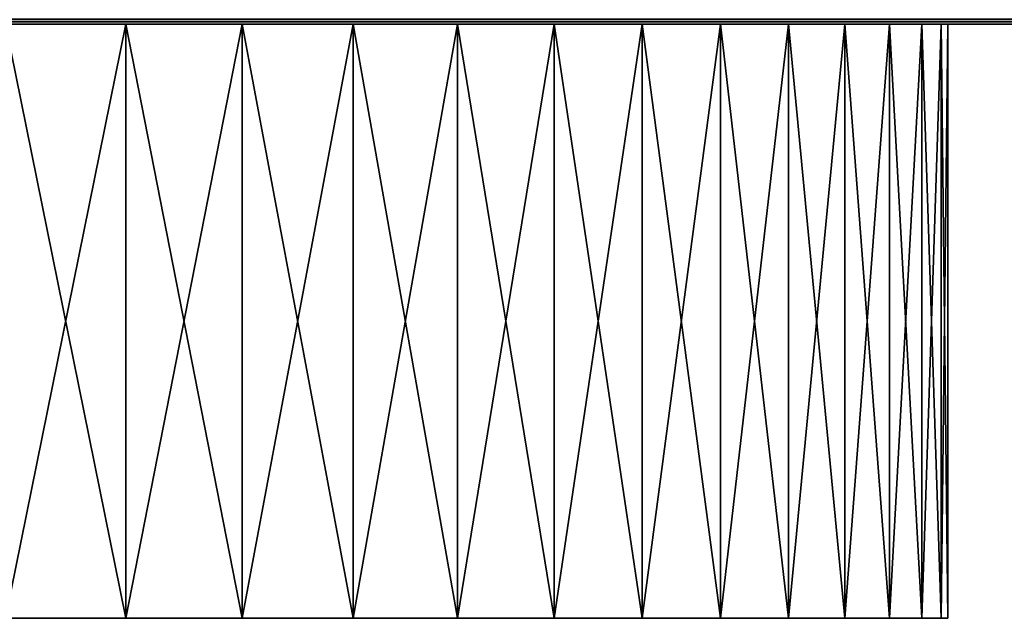
# Model space of a CAD drawing. Extents: x -60 to 60, y -11 to 0.
# Drawn here: x 1 to 3, y -11 to -9 of the extents above; entities that cross this region are included whole.
import ezdxf

# ---------------------------------------------------------------- set-up
doc = ezdxf.new("R2010")
doc.units = 0
doc.header["$MEASUREMENT"] = 0
doc.layers.add('L1', color=7, linetype='Continuous')
doc.layers.add('L2', color=7, linetype='Continuous')

msp = doc.modelspace()

# ---------------------------------------------------------------- linework, layer by layer
at = {"layer": 'L1', "color": 254}
for points in [[(59.2, -9.490151, -59.32515), (-59.2, -9.5, -59.2), (59.2, -9.486899, -59.33869)], [(59.2, -9.486899, -59.33869), (-59.2, -9.5, -59.2), (-59.2, -9.487846, -59.33892)], [(-59.2, -9.5, 59.2), (59.2, -9.5, 59.2), (59.2, -9.487846, 59.33892)], [(-59.2, -9.5, 59.2), (59.2, -9.487846, 59.33892), (-59.2, -9.487846, 59.33892)], [(59.2, -9.490151, -59.32515), (59.2, -9.5, -59.2), (-59.2, -9.5, -59.2)], [(-59.2, -9.5, 59.2), (-59.2, -9.5, -59.2), (59.2, -9.5, 59.2)], [(59.2, -9.5, 59.2), (-59.2, -9.5, -59.2), (59.2, -9.5, -59.2)]]:
    msp.add_3dface(points, dxfattribs=at)
at = {"layer": 'L2', "color": 250}
for points in [[(1.22021, -9.5, -2.740636), (-2.983566, -9.5, 0.313585), (1.5, -9.5, -2.598076)], [(1.5, -9.5, -2.598076), (-2.983566, -9.5, 0.313585), (2.007392, -9.5, -2.229434)], [(2.427051, -9.5, -1.763356), (2.007392, -9.5, -2.229434), (-2.983566, -9.5, 0.313585)], [(2.427051, -9.5, -1.763356), (-2.983566, -9.5, 0.313585), (2.598076, -9.5, -1.5)], [(2.598076, -9.5, -1.5), (-2.983566, -9.5, 0.313585), (2.740636, -9.5, -1.22021)], [(1.22021, -9.5, -2.740636), (0.927051, -9.5, -2.85317), (-2.983566, -9.5, 0.313585)], [(-2.983566, -9.5, 0.313585), (0.927051, -9.5, -2.85317), (0.623735, -9.5, -2.934443)], [(-2.85317, -9.5, 0.927051), (2.740636, -9.5, -1.22021), (-2.983566, -9.5, 0.313585)], [(-2.740636, -9.5, 1.22021), (2.740636, -9.5, -1.22021), (-2.85317, -9.5, 0.927051)], [(1.763356, -9.5, 2.427051), (-2.740636, -9.5, 1.22021), (1.5, -9.5, 2.598076)], [(1.5, -9.5, 2.598076), (-2.740636, -9.5, 1.22021), (-2.598076, -9.5, 1.5)], [(2.427051, -9.5, 1.763356), (-2.740636, -9.5, 1.22021), (2.229434, -9.5, 2.007392)], [(2.229434, -9.5, 2.007392), (-2.740636, -9.5, 1.22021), (1.763356, -9.5, 2.427051)], [(2.85317, -9.5, 0.927051), (-2.740636, -9.5, 1.22021), (2.740636, -9.5, 1.22021)], [(2.740636, -9.5, 1.22021), (-2.740636, -9.5, 1.22021), (2.427051, -9.5, 1.763356)], [(2.85317, -9.5, 0.927051), (2.983566, -9.5, 0.313585), (-2.740636, -9.5, 1.22021)], [(-2.740636, -9.5, 1.22021), (2.983566, -9.5, 0.313585), (3, -9.5)], [(-2.740636, -9.5, 1.22021), (3, -9.5), (2.983566, -9.5, -0.313585)], [(2.983566, -9.5, -0.313585), (2.934443, -9.5, -0.623735), (-2.740636, -9.5, 1.22021)], [(-2.740636, -9.5, 1.22021), (2.934443, -9.5, -0.623735), (2.740636, -9.5, -1.22021)], [(1.5, -9.5, 2.598076), (-2.598076, -9.5, 1.5), (-2.427051, -9.5, 1.763356)], [(0.927051, -9.5, 2.85317), (1.5, -9.5, 2.598076), (-2.427051, -9.5, 1.763356)], [(0.927051, -9.5, 2.85317), (-2.427051, -9.5, 1.763356), (0.623735, -9.5, 2.934443)], [(-2.007392, -9.5, 11.17057), (0.623735, -9.5, 16.33444), (0.927051, -9.5, 16.25317)], [(-1.5, -9.5, 10.80192), (-2.007392, -9.5, 11.17057), (2.007392, -9.5, 15.62943)], [(1.5, -9.5, 15.99808), (2.007392, -9.5, 15.62943), (-2.007392, -9.5, 11.17057)], [(1.5, -9.5, 15.99808), (-2.007392, -9.5, 11.17057), (1.22021, -9.5, 16.14064)], [(1.22021, -9.5, 16.14064), (-2.007392, -9.5, 11.17057), (0.927051, -9.5, 16.25317)], [(-1.763356, -9.5, -10.97295), (-1.5, -9.5, -10.80192), (1.763356, -9.5, -15.82705)], [(1.22021, -9.5, -16.14064), (0.623735, -9.5, -16.33444), (-1.763356, -9.5, -10.97295)], [(1.22021, -9.5, -16.14064), (-1.763356, -9.5, -10.97295), (1.5, -9.5, -15.99808)], [(1.5, -9.5, -15.99808), (-1.763356, -9.5, -10.97295), (1.763356, -9.5, -15.82705)], [(1.763356, -9.5, -15.82705), (-1.5, -9.5, -10.80192), (-1.22021, -9.5, -10.65936)], [(-1.5, -9.5, 10.80192), (2.007392, -9.5, 15.62943), (-1.22021, -9.5, 10.65936)], [(-1.22021, -9.5, -10.65936), (-0.623735, -9.5, -10.46556), (1.763356, -9.5, -15.82705)], [(-1.22021, -9.5, 10.65936), (2.007392, -9.5, 15.62943), (-0.927051, -9.5, 10.54683)], [(-0.313585, -9.5, 10.41643), (-0.927051, -9.5, 10.54683), (2.007392, -9.5, 15.62943)], [(1.763356, -9.5, -15.82705), (-0.623735, -9.5, -10.46556), (-0.313585, -9.5, -10.41643)], [(0.313585, -9.5, -29.78357), (-0.313585, -9.5, -23.81643), (0.927051, -9.5, -29.65317)], [(0.927051, -9.5, -29.65317), (-0.313585, -9.5, -23.81643), (0, -9.5, -23.8)], [(1.763356, -9.5, -15.82705), (-0.313585, -9.5, -10.41643), (0, -9.5, -10.4)], [(-0.313585, -9.5, 10.41643), (2.007392, -9.5, 15.62943), (0, -9.5, 10.4)], [(0.313585, -9.5, 23.81643), (-0.313585, -9.5, 29.78357), (0.927051, -9.5, 23.94683)], [(0.927051, -9.5, 23.94683), (-0.313585, -9.5, 29.78357), (0, -9.5, 29.8)], [(0.927051, -9.5, -29.65317), (0, -9.5, -23.8), (0.313585, -9.5, -23.81643)], [(0.623735, -9.5, -10.46556), (1.763356, -9.5, -15.82705), (0, -9.5, -10.4)], [(0, -9.5, 10.4), (2.007392, -9.5, 15.62943), (0.623735, -9.5, 10.46556)], [(0.927051, -9.5, 23.94683), (0, -9.5, 29.8), (0.313585, -9.5, 29.78357)], [(0.927051, -9.5, -29.65317), (0.623735, -9.5, -29.73444), (0.313585, -9.5, -29.78357)], [(0.313585, -9.5, -23.81643), (0.623735, -9.5, -23.86556), (0.927051, -9.5, -23.94683)], [(0.313585, -9.5, -23.81643), (0.927051, -9.5, -23.94683), (0.927051, -9.5, -29.65317)], [(0.927051, -9.5, 23.94683), (0.623735, -9.5, 23.86556), (0.313585, -9.5, 23.81643)], [(0.313585, -9.5, 29.78357), (0.623735, -9.5, 29.73444), (0.927051, -9.5, 29.65317)], [(0.313585, -9.5, 29.78357), (0.927051, -9.5, 29.65317), (0.927051, -9.5, 23.94683)], [(0.623735, -11, -29.73444), (0.623735, -9.5, -29.73444), (0.927051, -9.5, -29.65317)], [(0.623735, -11, -29.73444), (0.927051, -9.5, -29.65317), (0.927051, -11, -29.65317)], [(0.927051, -11, -23.94683), (0.927051, -9.5, -23.94683), (0.623735, -9.5, -23.86556)], [(0.927051, -11, -23.94683), (0.623735, -9.5, -23.86556), (0.623735, -11, -23.86556)], [(0.623735, -11, -16.33444), (0.623735, -9.5, -16.33444), (0.927051, -9.5, -16.25317)], [(0.623735, -11, -16.33444), (0.927051, -9.5, -16.25317), (0.927051, -11, -16.25317)], [(0.927051, -11, -10.54683), (0.927051, -9.5, -10.54683), (0.623735, -9.5, -10.46556)], [(0.927051, -11, -10.54683), (0.623735, -9.5, -10.46556), (0.623735, -11, -10.46556)], [(0.927051, -9.5, -10.54683), (1.763356, -9.5, -15.82705), (0.623735, -9.5, -10.46556)], [(0.927051, -9.5, -16.25317), (0.623735, -9.5, -16.33444), (1.22021, -9.5, -16.14064)], [(0.623735, -11, -2.934443), (0.623735, -9.5, -2.934443), (0.927051, -9.5, -2.85317)], [(0.623735, -11, -2.934443), (0.927051, -9.5, -2.85317), (0.927051, -11, -2.85317)], [(0.927051, -11, 2.85317), (0.927051, -9.5, 2.85317), (0.623735, -9.5, 2.934443)], [(0.927051, -11, 2.85317), (0.623735, -9.5, 2.934443), (0.623735, -11, 2.934443)], [(0.623735, -11, 10.46556), (0.623735, -9.5, 10.46556), (0.927051, -9.5, 10.54683)], [(0.623735, -11, 10.46556), (0.927051, -9.5, 10.54683), (0.927051, -11, 10.54683)], [(0.927051, -11, 16.25317), (0.927051, -9.5, 16.25317), (0.623735, -9.5, 16.33444)], [(0.927051, -11, 16.25317), (0.623735, -9.5, 16.33444), (0.623735, -11, 16.33444)], [(0.927051, -9.5, 10.54683), (0.623735, -9.5, 10.46556), (1.22021, -9.5, 10.65936)], [(1.22021, -9.5, 10.65936), (0.623735, -9.5, 10.46556), (2.007392, -9.5, 15.62943)], [(0.623735, -11, 23.86556), (0.623735, -9.5, 23.86556), (0.927051, -9.5, 23.94683)], [(0.623735, -11, 23.86556), (0.927051, -9.5, 23.94683), (0.927051, -11, 23.94683)], [(0.927051, -11, 29.65317), (0.927051, -9.5, 29.65317), (0.623735, -9.5, 29.73444)], [(0.927051, -11, 29.65317), (0.623735, -9.5, 29.73444), (0.623735, -11, 29.73444)], [(0.927051, -11, -29.65317), (0.927051, -9.5, -29.65317), (1.22021, -9.5, -29.54064)], [(0.927051, -11, -29.65317), (1.22021, -9.5, -29.54064), (1.22021, -11, -29.54064)], [(1.22021, -11, -24.05936), (1.22021, -9.5, -24.05936), (0.927051, -9.5, -23.94683)], [(1.22021, -11, -24.05936), (0.927051, -9.5, -23.94683), (0.927051, -11, -23.94683)], [(1.763356, -9.5, -29.22705), (1.5, -9.5, -29.39808), (0.927051, -9.5, -23.94683)], [(0.927051, -9.5, -29.65317), (0.927051, -9.5, -23.94683), (1.5, -9.5, -29.39808)], [(0.927051, -9.5, -29.65317), (1.5, -9.5, -29.39808), (1.22021, -9.5, -29.54064)], [(1.763356, -9.5, -29.22705), (0.927051, -9.5, -23.94683), (2.007392, -9.5, -29.02943)], [(2.007392, -9.5, -29.02943), (0.927051, -9.5, -23.94683), (1.22021, -9.5, -24.05936)], [(0.927051, -11, -16.25317), (0.927051, -9.5, -16.25317), (1.22021, -9.5, -16.14064)], [(0.927051, -11, -16.25317), (1.22021, -9.5, -16.14064), (1.22021, -11, -16.14064)], [(1.22021, -11, -10.65936), (1.22021, -9.5, -10.65936), (0.927051, -9.5, -10.54683)], [(1.22021, -11, -10.65936), (0.927051, -9.5, -10.54683), (0.927051, -11, -10.54683)], [(1.5, -9.5, -10.80192), (1.763356, -9.5, -15.82705), (0.927051, -9.5, -10.54683)], [(1.5, -9.5, -10.80192), (0.927051, -9.5, -10.54683), (1.22021, -9.5, -10.65936)], [(0.927051, -11, -2.85317), (0.927051, -9.5, -2.85317), (1.22021, -9.5, -2.740636)], [(0.927051, -11, -2.85317), (1.22021, -9.5, -2.740636), (1.22021, -11, -2.740636)], [(1.22021, -11, 2.740636), (1.22021, -9.5, 2.740636), (0.927051, -9.5, 2.85317)], [(1.22021, -11, 2.740636), (0.927051, -9.5, 2.85317), (0.927051, -11, 2.85317)], [(1.22021, -9.5, 2.740636), (1.5, -9.5, 2.598076), (0.927051, -9.5, 2.85317)], [(0.927051, -11, 10.54683), (0.927051, -9.5, 10.54683), (1.22021, -9.5, 10.65936)], [(0.927051, -11, 10.54683), (1.22021, -9.5, 10.65936), (1.22021, -11, 10.65936)], [(1.22021, -11, 16.14064), (1.22021, -9.5, 16.14064), (0.927051, -9.5, 16.25317)], [(1.22021, -11, 16.14064), (0.927051, -9.5, 16.25317), (0.927051, -11, 16.25317)], [(0.927051, -11, 23.94683), (0.927051, -9.5, 23.94683), (1.22021, -9.5, 24.05936)], [(0.927051, -11, 23.94683), (1.22021, -9.5, 24.05936), (1.22021, -11, 24.05936)], [(1.22021, -11, 29.54064), (1.22021, -9.5, 29.54064), (0.927051, -9.5, 29.65317)], [(1.22021, -11, 29.54064), (0.927051, -9.5, 29.65317), (0.927051, -11, 29.65317)], [(1.763356, -9.5, 24.37295), (1.5, -9.5, 24.20192), (0.927051, -9.5, 29.65317)], [(0.927051, -9.5, 23.94683), (0.927051, -9.5, 29.65317), (1.5, -9.5, 24.20192)], [(0.927051, -9.5, 23.94683), (1.5, -9.5, 24.20192), (1.22021, -9.5, 24.05936)], [(1.763356, -9.5, 24.37295), (0.927051, -9.5, 29.65317), (2.007392, -9.5, 24.57057)], [(2.007392, -9.5, 24.57057), (0.927051, -9.5, 29.65317), (1.22021, -9.5, 29.54064)], [(1.22021, -11, -29.54064), (1.22021, -9.5, -29.54064), (1.5, -9.5, -29.39808)], [(1.22021, -11, -29.54064), (1.5, -9.5, -29.39808), (1.5, -11, -29.39808)], [(1.5, -11, -24.20192), (1.5, -9.5, -24.20192), (1.22021, -9.5, -24.05936)], [(1.5, -11, -24.20192), (1.22021, -9.5, -24.05936), (1.22021, -11, -24.05936)], [(2.007392, -9.5, -29.02943), (1.22021, -9.5, -24.05936), (1.5, -9.5, -24.20192)], [(1.22021, -11, -16.14064), (1.22021, -9.5, -16.14064), (1.5, -9.5, -15.99808)], [(1.22021, -11, -16.14064), (1.5, -9.5, -15.99808), (1.5, -11, -15.99808)], [(1.5, -11, -10.80192), (1.5, -9.5, -10.80192), (1.22021, -9.5, -10.65936)], [(1.5, -11, -10.80192), (1.22021, -9.5, -10.65936), (1.22021, -11, -10.65936)], [(1.22021, -11, -2.740636), (1.22021, -9.5, -2.740636), (1.5, -9.5, -2.598076)], [(1.22021, -11, -2.740636), (1.5, -9.5, -2.598076), (1.5, -11, -2.598076)], [(1.5, -11, 2.598076), (1.5, -9.5, 2.598076), (1.22021, -9.5, 2.740636)], [(1.5, -11, 2.598076), (1.22021, -9.5, 2.740636), (1.22021, -11, 2.740636)], [(1.22021, -11, 10.65936), (1.22021, -9.5, 10.65936), (1.5, -9.5, 10.80192)], [(1.22021, -11, 10.65936), (1.5, -9.5, 10.80192), (1.5, -11, 10.80192)], [(1.5, -11, 15.99808), (1.5, -9.5, 15.99808), (1.22021, -9.5, 16.14064)], [(1.5, -11, 15.99808), (1.22021, -9.5, 16.14064), (1.22021, -11, 16.14064)], [(1.22021, -9.5, 10.65936), (2.007392, -9.5, 15.62943), (1.5, -9.5, 10.80192)], [(1.22021, -11, 24.05936), (1.22021, -9.5, 24.05936), (1.5, -9.5, 24.20192)], [(1.22021, -11, 24.05936), (1.5, -9.5, 24.20192), (1.5, -11, 24.20192)], [(1.5, -11, 29.39808), (1.5, -9.5, 29.39808), (1.22021, -9.5, 29.54064)], [(1.5, -11, 29.39808), (1.22021, -9.5, 29.54064), (1.22021, -11, 29.54064)], [(2.007392, -9.5, 24.57057), (1.22021, -9.5, 29.54064), (1.5, -9.5, 29.39808)], [(1.5, -11, -29.39808), (1.5, -9.5, -29.39808), (1.763356, -9.5, -29.22705)], [(1.5, -11, -29.39808), (1.763356, -9.5, -29.22705), (1.763356, -11, -29.22705)], [(1.763356, -11, -24.37295), (1.763356, -9.5, -24.37295), (1.5, -9.5, -24.20192)], [(1.763356, -11, -24.37295), (1.5, -9.5, -24.20192), (1.5, -11, -24.20192)], [(1.5, -9.5, -24.20192), (1.763356, -9.5, -24.37295), (2.007392, -9.5, -29.02943)], [(1.5, -11, -15.99808), (1.5, -9.5, -15.99808), (1.763356, -9.5, -15.82705)], [(1.5, -11, -15.99808), (1.763356, -9.5, -15.82705), (1.763356, -11, -15.82705)], [(1.763356, -11, -10.97295), (1.763356, -9.5, -10.97295), (1.5, -9.5, -10.80192)], [(1.763356, -11, -10.97295), (1.5, -9.5, -10.80192), (1.5, -11, -10.80192)], [(1.763356, -9.5, -10.97295), (1.763356, -9.5, -15.82705), (1.5, -9.5, -10.80192)], [(1.5, -11, -2.598076), (1.5, -9.5, -2.598076), (1.763356, -9.5, -2.427051)], [(1.5, -11, -2.598076), (1.763356, -9.5, -2.427051), (1.763356, -11, -2.427051)], [(1.763356, -11, 2.427051), (1.763356, -9.5, 2.427051), (1.5, -9.5, 2.598076)], [(1.763356, -11, 2.427051), (1.5, -9.5, 2.598076), (1.5, -11, 2.598076)], [(1.5, -9.5, -2.598076), (2.007392, -9.5, -2.229434), (1.763356, -9.5, -2.427051)], [(1.5, -11, 10.80192), (1.5, -9.5, 10.80192), (1.763356, -9.5, 10.97295)], [(1.5, -11, 10.80192), (1.763356, -9.5, 10.97295), (1.763356, -11, 10.97295)], [(1.763356, -11, 15.82705), (1.763356, -9.5, 15.82705), (1.5, -9.5, 15.99808)], [(1.763356, -11, 15.82705), (1.5, -9.5, 15.99808), (1.5, -11, 15.99808)], [(1.5, -9.5, 10.80192), (2.007392, -9.5, 15.62943), (1.763356, -9.5, 10.97295)], [(1.763356, -9.5, 15.82705), (2.007392, -9.5, 15.62943), (1.5, -9.5, 15.99808)], [(1.5, -11, 24.20192), (1.5, -9.5, 24.20192), (1.763356, -9.5, 24.37295)], [(1.5, -11, 24.20192), (1.763356, -9.5, 24.37295), (1.763356, -11, 24.37295)], [(1.763356, -11, 29.22705), (1.763356, -9.5, 29.22705), (1.5, -9.5, 29.39808)], [(1.763356, -11, 29.22705), (1.5, -9.5, 29.39808), (1.5, -11, 29.39808)], [(1.5, -9.5, 29.39808), (1.763356, -9.5, 29.22705), (2.007392, -9.5, 24.57057)], [(1.763356, -11, -29.22705), (1.763356, -9.5, -29.22705), (2.007392, -9.5, -29.02943)], [(1.763356, -11, -29.22705), (2.007392, -9.5, -29.02943), (2.007392, -11, -29.02943)], [(2.007392, -11, -24.57057), (2.007392, -9.5, -24.57057), (1.763356, -9.5, -24.37295)], [(2.007392, -11, -24.57057), (1.763356, -9.5, -24.37295), (1.763356, -11, -24.37295)], [(1.763356, -9.5, -24.37295), (2.007392, -9.5, -24.57057), (2.229434, -9.5, -24.79261)], [(2.007392, -9.5, -29.02943), (1.763356, -9.5, -24.37295), (2.229434, -9.5, -24.79261)], [(1.763356, -11, -15.82705), (1.763356, -9.5, -15.82705), (2.007392, -9.5, -15.62943)], [(1.763356, -11, -15.82705), (2.007392, -9.5, -15.62943), (2.007392, -11, -15.62943)], [(2.007392, -11, -11.17057), (2.007392, -9.5, -11.17057), (1.763356, -9.5, -10.97295)], [(2.007392, -11, -11.17057), (1.763356, -9.5, -10.97295), (1.763356, -11, -10.97295)], [(2.229434, -9.5, -15.40739), (2.007392, -9.5, -15.62943), (1.763356, -9.5, -15.82705)], [(2.007392, -9.5, -11.17057), (2.229434, -9.5, -11.39261), (1.763356, -9.5, -10.97295)], [(1.763356, -9.5, -10.97295), (2.229434, -9.5, -11.39261), (1.763356, -9.5, -15.82705)], [(2.740636, -9.5, -12.17979), (2.229434, -9.5, -15.40739), (1.763356, -9.5, -15.82705)], [(2.740636, -9.5, -12.17979), (1.763356, -9.5, -15.82705), (2.598076, -9.5, -11.9)], [(2.598076, -9.5, -11.9), (1.763356, -9.5, -15.82705), (2.229434, -9.5, -11.39261)], [(1.763356, -11, -2.427051), (1.763356, -9.5, -2.427051), (2.007392, -9.5, -2.229434)], [(1.763356, -11, -2.427051), (2.007392, -9.5, -2.229434), (2.007392, -11, -2.229434)], [(2.007392, -11, 2.229434), (2.007392, -9.5, 2.229434), (1.763356, -9.5, 2.427051)], [(2.007392, -11, 2.229434), (1.763356, -9.5, 2.427051), (1.763356, -11, 2.427051)], [(2.229434, -9.5, 2.007392), (1.763356, -9.5, 2.427051), (2.007392, -9.5, 2.229434)], [(1.763356, -11, 10.97295), (1.763356, -9.5, 10.97295), (2.007392, -9.5, 11.17057)], [(1.763356, -11, 10.97295), (2.007392, -9.5, 11.17057), (2.007392, -11, 11.17057)], [(2.007392, -11, 15.62943), (2.007392, -9.5, 15.62943), (1.763356, -9.5, 15.82705)], [(2.007392, -11, 15.62943), (1.763356, -9.5, 15.82705), (1.763356, -11, 15.82705)], [(2.229434, -9.5, 11.39261), (2.007392, -9.5, 11.17057), (1.763356, -9.5, 10.97295)], [(1.763356, -9.5, 10.97295), (2.007392, -9.5, 15.62943), (2.229434, -9.5, 15.40739)], [(2.740636, -9.5, 14.62021), (2.229434, -9.5, 11.39261), (1.763356, -9.5, 10.97295)], [(2.740636, -9.5, 14.62021), (1.763356, -9.5, 10.97295), (2.598076, -9.5, 14.9)], [(2.598076, -9.5, 14.9), (1.763356, -9.5, 10.97295), (2.229434, -9.5, 15.40739)], [(1.763356, -11, 24.37295), (1.763356, -9.5, 24.37295), (2.007392, -9.5, 24.57057)], [(1.763356, -11, 24.37295), (2.007392, -9.5, 24.57057), (2.007392, -11, 24.57057)], [(2.007392, -11, 29.02943), (2.007392, -9.5, 29.02943), (1.763356, -9.5, 29.22705)], [(2.007392, -11, 29.02943), (1.763356, -9.5, 29.22705), (1.763356, -11, 29.22705)], [(1.763356, -9.5, 29.22705), (2.007392, -9.5, 29.02943), (2.229434, -9.5, 28.80739)], [(2.007392, -9.5, 24.57057), (1.763356, -9.5, 29.22705), (2.229434, -9.5, 28.80739)], [(2.007392, -11, -29.02943), (2.007392, -9.5, -29.02943), (2.229434, -9.5, -28.80739)], [(2.007392, -11, -29.02943), (2.229434, -9.5, -28.80739), (2.229434, -11, -28.80739)], [(2.229434, -11, -24.79261), (2.229434, -9.5, -24.79261), (2.007392, -9.5, -24.57057)], [(2.229434, -11, -24.79261), (2.007392, -9.5, -24.57057), (2.007392, -11, -24.57057)], [(2.427051, -9.5, -28.56336), (2.229434, -9.5, -28.80739), (2.007392, -9.5, -29.02943)], [(2.007392, -9.5, -29.02943), (2.229434, -9.5, -24.79261), (2.427051, -9.5, -28.56336)], [(2.007392, -11, -15.62943), (2.007392, -9.5, -15.62943), (2.229434, -9.5, -15.40739)], [(2.007392, -11, -15.62943), (2.229434, -9.5, -15.40739), (2.229434, -11, -15.40739)], [(2.229434, -11, -11.39261), (2.229434, -9.5, -11.39261), (2.007392, -9.5, -11.17057)], [(2.229434, -11, -11.39261), (2.007392, -9.5, -11.17057), (2.007392, -11, -11.17057)], [(2.007392, -11, -2.229434), (2.007392, -9.5, -2.229434), (2.229434, -9.5, -2.007392)], [(2.007392, -11, -2.229434), (2.229434, -9.5, -2.007392), (2.229434, -11, -2.007392)], [(2.229434, -11, 2.007392), (2.229434, -9.5, 2.007392), (2.007392, -9.5, 2.229434)], [(2.229434, -11, 2.007392), (2.007392, -9.5, 2.229434), (2.007392, -11, 2.229434)], [(2.229434, -9.5, -2.007392), (2.007392, -9.5, -2.229434), (2.427051, -9.5, -1.763356)], [(2.007392, -11, 11.17057), (2.007392, -9.5, 11.17057), (2.229434, -9.5, 11.39261)], [(2.007392, -11, 11.17057), (2.229434, -9.5, 11.39261), (2.229434, -11, 11.39261)], [(2.229434, -11, 15.40739), (2.229434, -9.5, 15.40739), (2.007392, -9.5, 15.62943)], [(2.229434, -11, 15.40739), (2.007392, -9.5, 15.62943), (2.007392, -11, 15.62943)], [(2.007392, -11, 24.57057), (2.007392, -9.5, 24.57057), (2.229434, -9.5, 24.79261)], [(2.007392, -11, 24.57057), (2.229434, -9.5, 24.79261), (2.229434, -11, 24.79261)], [(2.229434, -11, 28.80739), (2.229434, -9.5, 28.80739), (2.007392, -9.5, 29.02943)], [(2.229434, -11, 28.80739), (2.007392, -9.5, 29.02943), (2.007392, -11, 29.02943)], [(2.427051, -9.5, 25.03664), (2.229434, -9.5, 24.79261), (2.007392, -9.5, 24.57057)], [(2.007392, -9.5, 24.57057), (2.229434, -9.5, 28.80739), (2.427051, -9.5, 25.03664)], [(2.229434, -11, -28.80739), (2.229434, -9.5, -28.80739), (2.427051, -9.5, -28.56336)], [(2.229434, -11, -28.80739), (2.427051, -9.5, -28.56336), (2.427051, -11, -28.56336)], [(2.427051, -11, -25.03664), (2.427051, -9.5, -25.03664), (2.229434, -9.5, -24.79261)], [(2.427051, -11, -25.03664), (2.229434, -9.5, -24.79261), (2.229434, -11, -24.79261)], [(2.427051, -9.5, -28.56336), (2.229434, -9.5, -24.79261), (2.427051, -9.5, -25.03664)], [(2.229434, -11, -15.40739), (2.229434, -9.5, -15.40739), (2.427051, -9.5, -15.16336)], [(2.229434, -11, -15.40739), (2.427051, -9.5, -15.16336), (2.427051, -11, -15.16336)], [(2.427051, -11, -11.63664), (2.427051, -9.5, -11.63664), (2.229434, -9.5, -11.39261)], [(2.427051, -11, -11.63664), (2.229434, -9.5, -11.39261), (2.229434, -11, -11.39261)], [(2.427051, -9.5, -15.16336), (2.229434, -9.5, -15.40739), (2.740636, -9.5, -12.17979)], [(2.598076, -9.5, -11.9), (2.229434, -9.5, -11.39261), (2.427051, -9.5, -11.63664)], [(2.229434, -11, -2.007392), (2.229434, -9.5, -2.007392), (2.427051, -9.5, -1.763356)], [(2.229434, -11, -2.007392), (2.427051, -9.5, -1.763356), (2.427051, -11, -1.763356)], [(2.427051, -11, 1.763356), (2.427051, -9.5, 1.763356), (2.229434, -9.5, 2.007392)], [(2.427051, -11, 1.763356), (2.229434, -9.5, 2.007392), (2.229434, -11, 2.007392)], [(2.229434, -11, 11.39261), (2.229434, -9.5, 11.39261), (2.427051, -9.5, 11.63664)], [(2.229434, -11, 11.39261), (2.427051, -9.5, 11.63664), (2.427051, -11, 11.63664)], [(2.427051, -11, 15.16336), (2.427051, -9.5, 15.16336), (2.229434, -9.5, 15.40739)], [(2.427051, -11, 15.16336), (2.229434, -9.5, 15.40739), (2.229434, -11, 15.40739)], [(2.427051, -9.5, 11.63664), (2.229434, -9.5, 11.39261), (2.740636, -9.5, 14.62021)], [(2.598076, -9.5, 14.9), (2.229434, -9.5, 15.40739), (2.427051, -9.5, 15.16336)], [(2.229434, -11, 24.79261), (2.229434, -9.5, 24.79261), (2.427051, -9.5, 25.03664)], [(2.229434, -11, 24.79261), (2.427051, -9.5, 25.03664), (2.427051, -11, 25.03664)], [(2.427051, -11, 28.56336), (2.427051, -9.5, 28.56336), (2.229434, -9.5, 28.80739)], [(2.427051, -11, 28.56336), (2.229434, -9.5, 28.80739), (2.229434, -11, 28.80739)], [(2.427051, -9.5, 25.03664), (2.229434, -9.5, 28.80739), (2.427051, -9.5, 28.56336)], [(2.427051, -11, -28.56336), (2.427051, -9.5, -28.56336), (2.598076, -9.5, -28.3)], [(2.427051, -11, -28.56336), (2.598076, -9.5, -28.3), (2.598076, -11, -28.3)], [(2.598076, -11, -25.3), (2.598076, -9.5, -25.3), (2.427051, -9.5, -25.03664)], [(2.598076, -11, -25.3), (2.427051, -9.5, -25.03664), (2.427051, -11, -25.03664)], [(2.85317, -9.5, -25.87295), (2.427051, -9.5, -28.56336), (2.740636, -9.5, -25.57979)], [(2.740636, -9.5, -25.57979), (2.427051, -9.5, -28.56336), (2.427051, -9.5, -25.03664)], [(2.740636, -9.5, -25.57979), (2.427051, -9.5, -25.03664), (2.598076, -9.5, -25.3)], [(2.598076, -9.5, -28.3), (2.427051, -9.5, -28.56336), (2.740636, -9.5, -28.02021)], [(2.740636, -9.5, -28.02021), (2.427051, -9.5, -28.56336), (2.983566, -9.5, -27.11358)], [(2.983566, -9.5, -26.48642), (2.983566, -9.5, -27.11358), (2.427051, -9.5, -28.56336)], [(2.983566, -9.5, -26.48642), (2.427051, -9.5, -28.56336), (2.934443, -9.5, -26.17626)], [(2.934443, -9.5, -26.17626), (2.427051, -9.5, -28.56336), (2.85317, -9.5, -25.87295)], [(2.427051, -11, -15.16336), (2.427051, -9.5, -15.16336), (2.598076, -9.5, -14.9)], [(2.427051, -11, -15.16336), (2.598076, -9.5, -14.9), (2.598076, -11, -14.9)], [(2.598076, -11, -11.9), (2.598076, -9.5, -11.9), (2.427051, -9.5, -11.63664)], [(2.598076, -11, -11.9), (2.427051, -9.5, -11.63664), (2.427051, -11, -11.63664)], [(2.740636, -9.5, -12.17979), (2.598076, -9.5, -14.9), (2.427051, -9.5, -15.16336)], [(2.427051, -11, -1.763356), (2.427051, -9.5, -1.763356), (2.598076, -9.5, -1.5)], [(2.427051, -11, -1.763356), (2.598076, -9.5, -1.5), (2.598076, -11, -1.5)], [(2.598076, -11, 1.5), (2.598076, -9.5, 1.5), (2.427051, -9.5, 1.763356)], [(2.598076, -11, 1.5), (2.427051, -9.5, 1.763356), (2.427051, -11, 1.763356)], [(2.740636, -9.5, 1.22021), (2.427051, -9.5, 1.763356), (2.598076, -9.5, 1.5)], [(2.427051, -11, 11.63664), (2.427051, -9.5, 11.63664), (2.598076, -9.5, 11.9)], [(2.427051, -11, 11.63664), (2.598076, -9.5, 11.9), (2.598076, -11, 11.9)], [(2.598076, -11, 14.9), (2.598076, -9.5, 14.9), (2.427051, -9.5, 15.16336)], [(2.598076, -11, 14.9), (2.427051, -9.5, 15.16336), (2.427051, -11, 15.16336)], [(2.740636, -9.5, 14.62021), (2.598076, -9.5, 11.9), (2.427051, -9.5, 11.63664)], [(2.427051, -11, 25.03664), (2.427051, -9.5, 25.03664), (2.598076, -9.5, 25.3)], [(2.427051, -11, 25.03664), (2.598076, -9.5, 25.3), (2.598076, -11, 25.3)], [(2.598076, -11, 28.3), (2.598076, -9.5, 28.3), (2.427051, -9.5, 28.56336)], [(2.598076, -11, 28.3), (2.427051, -9.5, 28.56336), (2.427051, -11, 28.56336)], [(2.85317, -9.5, 27.72705), (2.427051, -9.5, 25.03664), (2.740636, -9.5, 28.02021)], [(2.740636, -9.5, 28.02021), (2.427051, -9.5, 25.03664), (2.427051, -9.5, 28.56336)], [(2.740636, -9.5, 28.02021), (2.427051, -9.5, 28.56336), (2.598076, -9.5, 28.3)], [(2.598076, -9.5, 25.3), (2.427051, -9.5, 25.03664), (2.740636, -9.5, 25.57979)], [(2.740636, -9.5, 25.57979), (2.427051, -9.5, 25.03664), (2.983566, -9.5, 26.48642)], [(2.983566, -9.5, 27.11358), (2.983566, -9.5, 26.48642), (2.427051, -9.5, 25.03664)], [(2.983566, -9.5, 27.11358), (2.427051, -9.5, 25.03664), (2.934443, -9.5, 27.42374)], [(2.934443, -9.5, 27.42374), (2.427051, -9.5, 25.03664), (2.85317, -9.5, 27.72705)], [(2.598076, -11, -28.3), (2.598076, -9.5, -28.3), (2.740636, -9.5, -28.02021)], [(2.598076, -11, -28.3), (2.740636, -9.5, -28.02021), (2.740636, -11, -28.02021)], [(2.740636, -11, -25.57979), (2.740636, -9.5, -25.57979), (2.598076, -9.5, -25.3)], [(2.740636, -11, -25.57979), (2.598076, -9.5, -25.3), (2.598076, -11, -25.3)], [(2.598076, -11, -14.9), (2.598076, -9.5, -14.9), (2.740636, -9.5, -14.62021)], [(2.598076, -11, -14.9), (2.740636, -9.5, -14.62021), (2.740636, -11, -14.62021)], [(2.740636, -11, -12.17979), (2.740636, -9.5, -12.17979), (2.598076, -9.5, -11.9)], [(2.740636, -11, -12.17979), (2.598076, -9.5, -11.9), (2.598076, -11, -11.9)], [(2.85317, -9.5, -14.32705), (2.740636, -9.5, -14.62021), (2.598076, -9.5, -14.9)], [(2.598076, -9.5, -14.9), (2.740636, -9.5, -12.17979), (2.85317, -9.5, -14.32705)], [(2.598076, -11, -1.5), (2.598076, -9.5, -1.5), (2.740636, -9.5, -1.22021)], [(2.598076, -11, -1.5), (2.740636, -9.5, -1.22021), (2.740636, -11, -1.22021)], [(2.740636, -11, 1.22021), (2.740636, -9.5, 1.22021), (2.598076, -9.5, 1.5)], [(2.740636, -11, 1.22021), (2.598076, -9.5, 1.5), (2.598076, -11, 1.5)], [(2.598076, -11, 11.9), (2.598076, -9.5, 11.9), (2.740636, -9.5, 12.17979)], [(2.598076, -11, 11.9), (2.740636, -9.5, 12.17979), (2.740636, -11, 12.17979)], [(2.740636, -11, 14.62021), (2.740636, -9.5, 14.62021), (2.598076, -9.5, 14.9)], [(2.740636, -11, 14.62021), (2.598076, -9.5, 14.9), (2.598076, -11, 14.9)], [(2.85317, -9.5, 12.47295), (2.740636, -9.5, 12.17979), (2.598076, -9.5, 11.9)], [(2.598076, -9.5, 11.9), (2.740636, -9.5, 14.62021), (2.85317, -9.5, 12.47295)], [(2.598076, -11, 25.3), (2.598076, -9.5, 25.3), (2.740636, -9.5, 25.57979)], [(2.598076, -11, 25.3), (2.740636, -9.5, 25.57979), (2.740636, -11, 25.57979)], [(2.740636, -11, 28.02021), (2.740636, -9.5, 28.02021), (2.598076, -9.5, 28.3)], [(2.740636, -11, 28.02021), (2.598076, -9.5, 28.3), (2.598076, -11, 28.3)], [(2.740636, -11, -28.02021), (2.740636, -9.5, -28.02021), (2.85317, -9.5, -27.72705)], [(2.740636, -11, -28.02021), (2.85317, -9.5, -27.72705), (2.85317, -11, -27.72705)], [(2.85317, -11, -25.87295), (2.85317, -9.5, -25.87295), (2.740636, -9.5, -25.57979)], [(2.85317, -11, -25.87295), (2.740636, -9.5, -25.57979), (2.740636, -11, -25.57979)], [(2.740636, -9.5, -28.02021), (2.983566, -9.5, -27.11358), (2.85317, -9.5, -27.72705)], [(2.740636, -11, -14.62021), (2.740636, -9.5, -14.62021), (2.85317, -9.5, -14.32705)], [(2.740636, -11, -14.62021), (2.85317, -9.5, -14.32705), (2.85317, -11, -14.32705)], [(2.85317, -11, -12.47295), (2.85317, -9.5, -12.47295), (2.740636, -9.5, -12.17979)], [(2.85317, -11, -12.47295), (2.740636, -9.5, -12.17979), (2.740636, -11, -12.17979)], [(2.85317, -9.5, -14.32705), (2.740636, -9.5, -12.17979), (2.85317, -9.5, -12.47295)], [(2.740636, -11, -1.22021), (2.740636, -9.5, -1.22021), (2.85317, -9.5, -0.927051)], [(2.740636, -11, -1.22021), (2.85317, -9.5, -0.927051), (2.85317, -11, -0.927051)], [(2.85317, -11, 0.927051), (2.85317, -9.5, 0.927051), (2.740636, -9.5, 1.22021)], [(2.85317, -11, 0.927051), (2.740636, -9.5, 1.22021), (2.740636, -11, 1.22021)], [(2.934443, -9.5, -0.623735), (2.85317, -9.5, -0.927051), (2.740636, -9.5, -1.22021)], [(2.740636, -11, 12.17979), (2.740636, -9.5, 12.17979), (2.85317, -9.5, 12.47295)], [(2.740636, -11, 12.17979), (2.85317, -9.5, 12.47295), (2.85317, -11, 12.47295)], [(2.85317, -11, 14.32705), (2.85317, -9.5, 14.32705), (2.740636, -9.5, 14.62021)], [(2.85317, -11, 14.32705), (2.740636, -9.5, 14.62021), (2.740636, -11, 14.62021)], [(2.85317, -9.5, 12.47295), (2.740636, -9.5, 14.62021), (2.85317, -9.5, 14.32705)], [(2.740636, -11, 25.57979), (2.740636, -9.5, 25.57979), (2.85317, -9.5, 25.87295)], [(2.740636, -11, 25.57979), (2.85317, -9.5, 25.87295), (2.85317, -11, 25.87295)], [(2.85317, -11, 27.72705), (2.85317, -9.5, 27.72705), (2.740636, -9.5, 28.02021)], [(2.85317, -11, 27.72705), (2.740636, -9.5, 28.02021), (2.740636, -11, 28.02021)], [(2.740636, -9.5, 25.57979), (2.983566, -9.5, 26.48642), (2.85317, -9.5, 25.87295)], [(2.85317, -11, -27.72705), (2.85317, -9.5, -27.72705), (2.934443, -9.5, -27.42374)], [(2.85317, -11, -27.72705), (2.934443, -9.5, -27.42374), (2.934443, -11, -27.42374)], [(2.934443, -11, -26.17626), (2.934443, -9.5, -26.17626), (2.85317, -9.5, -25.87295)], [(2.934443, -11, -26.17626), (2.85317, -9.5, -25.87295), (2.85317, -11, -25.87295)], [(2.85317, -9.5, -27.72705), (2.983566, -9.5, -27.11358), (2.934443, -9.5, -27.42374)], [(2.85317, -11, -14.32705), (2.85317, -9.5, -14.32705), (2.934443, -9.5, -14.02374)], [(2.85317, -11, -14.32705), (2.934443, -9.5, -14.02374), (2.934443, -11, -14.02374)], [(2.934443, -11, -12.77626), (2.934443, -9.5, -12.77626), (2.85317, -9.5, -12.47295)], [(2.934443, -11, -12.77626), (2.85317, -9.5, -12.47295), (2.85317, -11, -12.47295)], [(2.85317, -9.5, -14.32705), (2.85317, -9.5, -12.47295), (2.934443, -9.5, -12.77626)], [(3, -9.5, -13.4), (2.934443, -9.5, -14.02374), (2.85317, -9.5, -14.32705)], [(3, -9.5, -13.4), (2.85317, -9.5, -14.32705), (2.983566, -9.5, -13.08641)], [(2.983566, -9.5, -13.08641), (2.85317, -9.5, -14.32705), (2.934443, -9.5, -12.77626)], [(2.85317, -11, -0.927051), (2.85317, -9.5, -0.927051), (2.934443, -9.5, -0.623735)], [(2.85317, -11, -0.927051), (2.934443, -9.5, -0.623735), (2.934443, -11, -0.623735)], [(2.934443, -11, 0.623735), (2.934443, -9.5, 0.623735), (2.85317, -9.5, 0.927051)], [(2.934443, -11, 0.623735), (2.85317, -9.5, 0.927051), (2.85317, -11, 0.927051)], [(2.85317, -9.5, 0.927051), (2.934443, -9.5, 0.623735), (2.983566, -9.5, 0.313585)], [(2.85317, -11, 12.47295), (2.85317, -9.5, 12.47295), (2.934443, -9.5, 12.77626)], [(2.85317, -11, 12.47295), (2.934443, -9.5, 12.77626), (2.934443, -11, 12.77626)], [(2.934443, -11, 14.02374), (2.934443, -9.5, 14.02374), (2.85317, -9.5, 14.32705)], [(2.934443, -11, 14.02374), (2.85317, -9.5, 14.32705), (2.85317, -11, 14.32705)], [(2.85317, -9.5, 12.47295), (2.85317, -9.5, 14.32705), (2.934443, -9.5, 14.02374)], [(3, -9.5, 13.4), (2.934443, -9.5, 12.77626), (2.85317, -9.5, 12.47295)], [(3, -9.5, 13.4), (2.85317, -9.5, 12.47295), (2.983566, -9.5, 13.71359)], [(2.983566, -9.5, 13.71359), (2.85317, -9.5, 12.47295), (2.934443, -9.5, 14.02374)], [(2.85317, -11, 25.87295), (2.85317, -9.5, 25.87295), (2.934443, -9.5, 26.17626)], [(2.85317, -11, 25.87295), (2.934443, -9.5, 26.17626), (2.934443, -11, 26.17626)], [(2.934443, -11, 27.42374), (2.934443, -9.5, 27.42374), (2.85317, -9.5, 27.72705)], [(2.934443, -11, 27.42374), (2.85317, -9.5, 27.72705), (2.85317, -11, 27.72705)], [(2.85317, -9.5, 25.87295), (2.983566, -9.5, 26.48642), (2.934443, -9.5, 26.17626)], [(2.934443, -11, -27.42374), (2.934443, -9.5, -27.42374), (2.983566, -9.5, -27.11358)], [(2.934443, -11, -27.42374), (2.983566, -9.5, -27.11358), (2.983566, -11, -27.11358)], [(2.983566, -11, -26.48642), (2.983566, -9.5, -26.48642), (2.934443, -9.5, -26.17626)], [(2.983566, -11, -26.48642), (2.934443, -9.5, -26.17626), (2.934443, -11, -26.17626)], [(2.934443, -11, -14.02374), (2.934443, -9.5, -14.02374), (2.983566, -9.5, -13.71359)], [(2.934443, -11, -14.02374), (2.983566, -9.5, -13.71359), (2.983566, -11, -13.71359)], [(2.983566, -11, -13.08641), (2.983566, -9.5, -13.08641), (2.934443, -9.5, -12.77626)], [(2.983566, -11, -13.08641), (2.934443, -9.5, -12.77626), (2.934443, -11, -12.77626)], [(2.983566, -9.5, -13.71359), (2.934443, -9.5, -14.02374), (3, -9.5, -13.4)], [(2.934443, -11, -0.623735), (2.934443, -9.5, -0.623735), (2.983566, -9.5, -0.313585)], [(2.934443, -11, -0.623735), (2.983566, -9.5, -0.313585), (2.983566, -11, -0.313585)], [(2.983566, -11, 0.313585), (2.983566, -9.5, 0.313585), (2.934443, -9.5, 0.623735)], [(2.983566, -11, 0.313585), (2.934443, -9.5, 0.623735), (2.934443, -11, 0.623735)], [(2.934443, -11, 12.77626), (2.934443, -9.5, 12.77626), (2.983566, -9.5, 13.08641)], [(2.934443, -11, 12.77626), (2.983566, -9.5, 13.08641), (2.983566, -11, 13.08641)], [(2.983566, -11, 13.71359), (2.983566, -9.5, 13.71359), (2.934443, -9.5, 14.02374)], [(2.983566, -11, 13.71359), (2.934443, -9.5, 14.02374), (2.934443, -11, 14.02374)], [(2.983566, -9.5, 13.08641), (2.934443, -9.5, 12.77626), (3, -9.5, 13.4)], [(2.934443, -11, 26.17626), (2.934443, -9.5, 26.17626), (2.983566, -9.5, 26.48642)], [(2.934443, -11, 26.17626), (2.983566, -9.5, 26.48642), (2.983566, -11, 26.48642)], [(2.983566, -11, 27.11358), (2.983566, -9.5, 27.11358), (2.934443, -9.5, 27.42374)], [(2.983566, -11, 27.11358), (2.934443, -9.5, 27.42374), (2.934443, -11, 27.42374)], [(2.983566, -11, -27.11358), (2.983566, -9.5, -27.11358), (3, -9.5, -26.8)], [(2.983566, -11, -27.11358), (3, -9.5, -26.8), (3, -11, -26.8)], [(3, -11, -26.8), (3, -9.5, -26.8), (2.983566, -9.5, -26.48642)], [(3, -11, -26.8), (2.983566, -9.5, -26.48642), (2.983566, -11, -26.48642)], [(3, -9.5, -26.8), (2.983566, -9.5, -27.11358), (2.983566, -9.5, -26.48642)], [(2.983566, -11, -13.71359), (2.983566, -9.5, -13.71359), (3, -9.5, -13.4)], [(2.983566, -11, -13.71359), (3, -9.5, -13.4), (3, -11, -13.4)], [(3, -11, -13.4), (3, -9.5, -13.4), (2.983566, -9.5, -13.08641)], [(3, -11, -13.4), (2.983566, -9.5, -13.08641), (2.983566, -11, -13.08641)], [(2.983566, -11, -0.313585), (2.983566, -9.5, -0.313585), (3, -9.5)], [(2.983566, -11, -0.313585), (3, -9.5), (3, -11)], [(3, -11), (3, -9.5), (2.983566, -9.5, 0.313585)], [(3, -11), (2.983566, -9.5, 0.313585), (2.983566, -11, 0.313585)], [(2.983566, -11, 13.08641), (2.983566, -9.5, 13.08641), (3, -9.5, 13.4)], [(2.983566, -11, 13.08641), (3, -9.5, 13.4), (3, -11, 13.4)], [(3, -11, 13.4), (3, -9.5, 13.4), (2.983566, -9.5, 13.71359)], [(3, -11, 13.4), (2.983566, -9.5, 13.71359), (2.983566, -11, 13.71359)], [(2.983566, -11, 26.48642), (2.983566, -9.5, 26.48642), (3, -9.5, 26.8)], [(2.983566, -11, 26.48642), (3, -9.5, 26.8), (3, -11, 26.8)], [(3, -11, 26.8), (3, -9.5, 26.8), (2.983566, -9.5, 27.11358)], [(3, -11, 26.8), (2.983566, -9.5, 27.11358), (2.983566, -11, 27.11358)], [(3, -9.5, 26.8), (2.983566, -9.5, 26.48642), (2.983566, -9.5, 27.11358)], [(-2.983566, -11, 0.313585), (-3, -11), (2.740636, -11, -1.22021)], [(2.740636, -11, -1.22021), (-3, -11), (-2.983566, -11, -0.313585)], [(2.740636, -11, -1.22021), (2.934443, -11, -0.623735), (-2.983566, -11, 0.313585)], [(2.934443, -11, -0.623735), (2.983566, -11, -0.313585), (-2.983566, -11, 0.313585)], [(-2.983566, -11, 0.313585), (2.983566, -11, -0.313585), (3, -11)], [(-2.983566, -11, 0.313585), (3, -11), (2.983566, -11, 0.313585)], [(2.007392, -11, 2.229434), (1.5, -11, 2.598076), (-2.983566, -11, 0.313585)], [(2.007392, -11, 2.229434), (-2.983566, -11, 0.313585), (2.229434, -11, 2.007392)], [(2.229434, -11, 2.007392), (-2.983566, -11, 0.313585), (2.427051, -11, 1.763356)], [(-2.85317, -11, 0.927051), (-2.983566, -11, 0.313585), (1.5, -11, 2.598076)], [(2.740636, -11, -1.22021), (-2.983566, -11, -0.313585), (-2.934443, -11, -0.623735)], [(2.740636, -11, 1.22021), (2.427051, -11, 1.763356), (-2.983566, -11, 0.313585)], [(2.740636, -11, 1.22021), (-2.983566, -11, 0.313585), (2.85317, -11, 0.927051)], [(2.85317, -11, 0.927051), (-2.983566, -11, 0.313585), (2.983566, -11, 0.313585)], [(-2.740636, -11, -1.22021), (2.740636, -11, -1.22021), (-2.934443, -11, -0.623735)], [(-2.85317, -11, 0.927051), (1.5, -11, 2.598076), (-2.740636, -11, 1.22021)], [(-2.740636, -11, 1.22021), (1.5, -11, 2.598076), (-2.598076, -11, 1.5)], [(-2.598076, -11, -1.5), (2.740636, -11, -1.22021), (-2.740636, -11, -1.22021)], [(1.5, -11, 2.598076), (0.927051, -11, 2.85317), (-2.598076, -11, 1.5)], [(-2.598076, -11, 1.5), (0.927051, -11, 2.85317), (0.623735, -11, 2.934443)], [(-2.598076, -11, -1.5), (-2.229434, -11, -2.007392), (2.740636, -11, -1.22021)], [(-2.007392, -11, -2.229434), (2.740636, -11, -1.22021), (-2.229434, -11, -2.007392)], [(-1.763356, -11, -2.427051), (2.740636, -11, -1.22021), (-2.007392, -11, -2.229434)], [(2.007392, -11, 15.62943), (1.763356, -11, 15.82705), (-2.007392, -11, 11.17057)], [(-2.007392, -11, 11.17057), (1.763356, -11, 15.82705), (1.5, -11, 15.99808)], [(-2.007392, -11, 11.17057), (1.5, -11, 15.99808), (1.22021, -11, 16.14064)], [(1.22021, -11, 16.14064), (0.623735, -11, 16.33444), (-2.007392, -11, 11.17057)], [(-2.007392, -11, 11.17057), (-1.5, -11, 10.80192), (2.007392, -11, 15.62943)], [(-1.22021, -11, -10.65936), (-1.763356, -11, -10.97295), (1.763356, -11, -15.82705)], [(1.22021, -11, -16.14064), (1.763356, -11, -15.82705), (-1.763356, -11, -10.97295)], [(1.22021, -11, -16.14064), (-1.763356, -11, -10.97295), (0.927051, -11, -16.25317)], [(0.927051, -11, -16.25317), (-1.763356, -11, -10.97295), (0.623735, -11, -16.33444)], [(-1.763356, -11, -2.427051), (-1.22021, -11, -2.740636), (2.740636, -11, -1.22021)], [(2.007392, -11, 15.62943), (-1.5, -11, 10.80192), (-1.22021, -11, 10.65936)], [(-1.22021, -11, -10.65936), (1.763356, -11, -15.82705), (-0.927051, -11, -10.54683)], [(1.5, -11, -2.598076), (2.007392, -11, -2.229434), (-1.22021, -11, -2.740636)], [(1.5, -11, -2.598076), (-1.22021, -11, -2.740636), (1.22021, -11, -2.740636)], [(1.22021, -11, -2.740636), (-1.22021, -11, -2.740636), (-0.623735, -11, -2.934443)], [(2.427051, -11, -1.763356), (2.740636, -11, -1.22021), (-1.22021, -11, -2.740636)], [(2.427051, -11, -1.763356), (-1.22021, -11, -2.740636), (2.229434, -11, -2.007392)], [(2.229434, -11, -2.007392), (-1.22021, -11, -2.740636), (2.007392, -11, -2.229434)], [(2.007392, -11, 15.62943), (-1.22021, -11, 10.65936), (-0.927051, -11, 10.54683)], [(-0.927051, -11, -10.54683), (1.763356, -11, -15.82705), (-0.623735, -11, -10.46556)], [(-0.313585, -11, 10.41643), (2.007392, -11, 15.62943), (-0.927051, -11, 10.54683)], [(0, -11, -10.4), (-0.623735, -11, -10.46556), (1.763356, -11, -15.82705)], [(1.22021, -11, -2.740636), (-0.623735, -11, -2.934443), (-0.313585, -11, -2.983566)], [(0.623735, -11, -29.73444), (0.927051, -11, -29.65317), (-0.313585, -11, -23.81643)], [(0.313585, -11, -23.81643), (-0.313585, -11, -23.81643), (0.927051, -11, -29.65317)], [(0, -11, -3), (1.22021, -11, -2.740636), (-0.313585, -11, -2.983566)], [(0, -11, 10.4), (2.007392, -11, 15.62943), (-0.313585, -11, 10.41643)], [(0.623735, -11, 23.86556), (0.927051, -11, 23.94683), (-0.313585, -11, 29.78357)], [(0.313585, -11, 29.78357), (-0.313585, -11, 29.78357), (0.927051, -11, 23.94683)], [(0, -11, -10.4), (1.763356, -11, -15.82705), (0.313585, -11, -10.41643)], [(0.313585, -11, -2.983566), (1.22021, -11, -2.740636), (0, -11, -3)], [(0, -11, 10.4), (0.623735, -11, 10.46556), (2.007392, -11, 15.62943)], [(0.313585, -11, -23.81643), (0.927051, -11, -29.65317), (0.623735, -11, -23.86556)], [(0.313585, -11, -10.41643), (1.763356, -11, -15.82705), (0.623735, -11, -10.46556)], [(0.623735, -11, -2.934443), (0.927051, -11, -2.85317), (0.313585, -11, -2.983566)], [(0.313585, -11, -2.983566), (0.927051, -11, -2.85317), (1.22021, -11, -2.740636)], [(0.313585, -11, 29.78357), (0.927051, -11, 23.94683), (0.623735, -11, 29.73444)], [(0.623735, -11, -23.86556), (0.927051, -11, -29.65317), (0.927051, -11, -23.94683)], [(0.927051, -11, -10.54683), (0.623735, -11, -10.46556), (1.22021, -11, -10.65936)], [(1.22021, -11, -10.65936), (0.623735, -11, -10.46556), (1.763356, -11, -15.82705)], [(1.22021, -11, 16.14064), (0.927051, -11, 16.25317), (0.623735, -11, 16.33444)], [(0.927051, -11, 10.54683), (2.007392, -11, 15.62943), (0.623735, -11, 10.46556)], [(0.623735, -11, 29.73444), (0.927051, -11, 23.94683), (0.927051, -11, 29.65317)], [(1.5, -11, -29.39808), (2.007392, -11, -29.02943), (0.927051, -11, -23.94683)], [(1.5, -11, -29.39808), (0.927051, -11, -23.94683), (1.22021, -11, -29.54064)], [(1.22021, -11, -29.54064), (0.927051, -11, -23.94683), (0.927051, -11, -29.65317)], [(1.22021, -11, -24.05936), (0.927051, -11, -23.94683), (1.5, -11, -24.20192)], [(1.5, -11, -24.20192), (0.927051, -11, -23.94683), (2.007392, -11, -29.02943)], [(1.5, -11, 2.598076), (1.22021, -11, 2.740636), (0.927051, -11, 2.85317)], [(1.22021, -11, 10.65936), (2.007392, -11, 15.62943), (0.927051, -11, 10.54683)], [(1.5, -11, 24.20192), (2.007392, -11, 24.57057), (0.927051, -11, 29.65317)], [(1.5, -11, 24.20192), (0.927051, -11, 29.65317), (1.22021, -11, 24.05936)], [(1.22021, -11, 24.05936), (0.927051, -11, 29.65317), (0.927051, -11, 23.94683)], [(1.22021, -11, 29.54064), (0.927051, -11, 29.65317), (1.5, -11, 29.39808)], [(1.5, -11, 29.39808), (0.927051, -11, 29.65317), (2.007392, -11, 24.57057)], [(1.5, -11, -15.99808), (1.763356, -11, -15.82705), (1.22021, -11, -16.14064)], [(1.22021, -11, -10.65936), (1.763356, -11, -15.82705), (1.5, -11, -10.80192)], [(1.5, -11, 10.80192), (1.763356, -11, 10.97295), (1.22021, -11, 10.65936)], [(1.22021, -11, 10.65936), (1.763356, -11, 10.97295), (2.007392, -11, 15.62943)], [(1.763356, -11, -29.22705), (2.007392, -11, -29.02943), (1.5, -11, -29.39808)], [(1.5, -11, -24.20192), (2.007392, -11, -29.02943), (1.763356, -11, -24.37295)], [(1.5, -11, -10.80192), (1.763356, -11, -15.82705), (1.763356, -11, -10.97295)], [(1.763356, -11, 2.427051), (1.5, -11, 2.598076), (2.007392, -11, 2.229434)], [(1.763356, -11, -2.427051), (2.007392, -11, -2.229434), (1.5, -11, -2.598076)], [(1.763356, -11, 24.37295), (2.007392, -11, 24.57057), (1.5, -11, 24.20192)], [(1.5, -11, 29.39808), (2.007392, -11, 24.57057), (1.763356, -11, 29.22705)], [(1.763356, -11, -24.37295), (2.007392, -11, -29.02943), (2.229434, -11, -24.79261)], [(1.763356, -11, -24.37295), (2.229434, -11, -24.79261), (2.007392, -11, -24.57057)], [(2.007392, -11, -11.17057), (1.763356, -11, -10.97295), (2.229434, -11, -11.39261)], [(2.229434, -11, -11.39261), (1.763356, -11, -10.97295), (1.763356, -11, -15.82705)], [(2.427051, -11, -15.16336), (2.229434, -11, -11.39261), (1.763356, -11, -15.82705)], [(2.427051, -11, -15.16336), (1.763356, -11, -15.82705), (2.229434, -11, -15.40739)], [(2.229434, -11, -15.40739), (1.763356, -11, -15.82705), (2.007392, -11, -15.62943)], [(2.007392, -11, 11.17057), (2.229434, -11, 11.39261), (1.763356, -11, 10.97295)], [(1.763356, -11, 10.97295), (2.229434, -11, 11.39261), (2.427051, -11, 11.63664)], [(1.763356, -11, 10.97295), (2.427051, -11, 11.63664), (2.007392, -11, 15.62943)], [(1.763356, -11, 29.22705), (2.007392, -11, 24.57057), (2.229434, -11, 28.80739)], [(1.763356, -11, 29.22705), (2.229434, -11, 28.80739), (2.007392, -11, 29.02943)], [(2.007392, -11, -29.02943), (2.229434, -11, -28.80739), (2.229434, -11, -24.79261)], [(2.007392, -11, 15.62943), (2.427051, -11, 11.63664), (2.598076, -11, 11.9)], [(2.007392, -11, 15.62943), (2.598076, -11, 11.9), (2.229434, -11, 15.40739)], [(2.007392, -11, 24.57057), (2.229434, -11, 24.79261), (2.229434, -11, 28.80739)], [(2.229434, -11, -24.79261), (2.229434, -11, -28.80739), (2.427051, -11, -28.56336)], [(2.229434, -11, -24.79261), (2.427051, -11, -28.56336), (2.427051, -11, -25.03664)], [(2.598076, -11, -11.9), (2.427051, -11, -11.63664), (2.229434, -11, -11.39261)], [(2.598076, -11, -14.9), (2.598076, -11, -11.9), (2.229434, -11, -11.39261)], [(2.598076, -11, -14.9), (2.229434, -11, -11.39261), (2.427051, -11, -15.16336)], [(2.229434, -11, 15.40739), (2.598076, -11, 11.9), (2.740636, -11, 14.62021)], [(2.229434, -11, 15.40739), (2.740636, -11, 14.62021), (2.427051, -11, 15.16336)], [(2.229434, -11, 28.80739), (2.229434, -11, 24.79261), (2.427051, -11, 25.03664)], [(2.229434, -11, 28.80739), (2.427051, -11, 25.03664), (2.427051, -11, 28.56336)], [(2.983566, -11, -27.11358), (3, -11, -26.8), (2.427051, -11, -28.56336)], [(2.427051, -11, -28.56336), (3, -11, -26.8), (2.983566, -11, -26.48642)], [(2.598076, -11, -25.3), (2.427051, -11, -25.03664), (2.740636, -11, -25.57979)], [(2.740636, -11, -25.57979), (2.427051, -11, -25.03664), (2.427051, -11, -28.56336)], [(2.740636, -11, -25.57979), (2.427051, -11, -28.56336), (2.85317, -11, -25.87295)], [(2.85317, -11, -25.87295), (2.427051, -11, -28.56336), (2.983566, -11, -26.48642)], [(2.598076, -11, -28.3), (2.983566, -11, -27.11358), (2.427051, -11, -28.56336)], [(2.598076, -11, 1.5), (2.427051, -11, 1.763356), (2.740636, -11, 1.22021)], [(2.598076, -11, -1.5), (2.740636, -11, -1.22021), (2.427051, -11, -1.763356)], [(2.427051, -11, 15.16336), (2.740636, -11, 14.62021), (2.598076, -11, 14.9)], [(2.983566, -11, 26.48642), (3, -11, 26.8), (2.427051, -11, 25.03664)], [(2.427051, -11, 25.03664), (3, -11, 26.8), (2.983566, -11, 27.11358)], [(2.598076, -11, 28.3), (2.427051, -11, 28.56336), (2.740636, -11, 28.02021)], [(2.740636, -11, 28.02021), (2.427051, -11, 28.56336), (2.427051, -11, 25.03664)], [(2.740636, -11, 28.02021), (2.427051, -11, 25.03664), (2.85317, -11, 27.72705)], [(2.85317, -11, 27.72705), (2.427051, -11, 25.03664), (2.983566, -11, 27.11358)], [(2.598076, -11, 25.3), (2.983566, -11, 26.48642), (2.427051, -11, 25.03664)], [(2.740636, -11, -28.02021), (2.983566, -11, -27.11358), (2.598076, -11, -28.3)], [(2.740636, -11, -12.17979), (2.598076, -11, -14.9), (2.740636, -11, -14.62021)], [(2.740636, -11, -12.17979), (2.598076, -11, -11.9), (2.598076, -11, -14.9)], [(2.740636, -11, 14.62021), (2.598076, -11, 11.9), (2.740636, -11, 12.17979)], [(2.740636, -11, 25.57979), (2.983566, -11, 26.48642), (2.598076, -11, 25.3)], [(2.85317, -11, -27.72705), (2.934443, -11, -27.42374), (2.740636, -11, -28.02021)], [(2.740636, -11, -28.02021), (2.934443, -11, -27.42374), (2.983566, -11, -27.11358)], [(2.740636, -11, -14.62021), (2.85317, -11, -14.32705), (2.740636, -11, -12.17979)], [(2.740636, -11, -12.17979), (2.85317, -11, -14.32705), (2.934443, -11, -12.77626)], [(2.740636, -11, -12.17979), (2.934443, -11, -12.77626), (2.85317, -11, -12.47295)], [(2.85317, -11, -0.927051), (2.934443, -11, -0.623735), (2.740636, -11, -1.22021)], [(2.740636, -11, 12.17979), (2.85317, -11, 12.47295), (2.740636, -11, 14.62021)], [(2.740636, -11, 14.62021), (2.85317, -11, 12.47295), (2.934443, -11, 14.02374)], [(2.740636, -11, 14.62021), (2.934443, -11, 14.02374), (2.85317, -11, 14.32705)], [(2.85317, -11, 25.87295), (2.934443, -11, 26.17626), (2.740636, -11, 25.57979)], [(2.740636, -11, 25.57979), (2.934443, -11, 26.17626), (2.983566, -11, 26.48642)], [(2.85317, -11, -25.87295), (2.983566, -11, -26.48642), (2.934443, -11, -26.17626)], [(2.934443, -11, -14.02374), (2.934443, -11, -12.77626), (2.85317, -11, -14.32705)], [(2.85317, -11, 0.927051), (2.983566, -11, 0.313585), (2.934443, -11, 0.623735)], [(2.934443, -11, 12.77626), (2.934443, -11, 14.02374), (2.85317, -11, 12.47295)], [(2.85317, -11, 27.72705), (2.983566, -11, 27.11358), (2.934443, -11, 27.42374)], [(2.983566, -11, -13.71359), (2.983566, -11, -13.08641), (2.934443, -11, -12.77626)], [(2.983566, -11, -13.71359), (2.934443, -11, -12.77626), (2.934443, -11, -14.02374)], [(2.983566, -11, 13.08641), (2.983566, -11, 13.71359), (2.934443, -11, 14.02374)], [(2.983566, -11, 13.08641), (2.934443, -11, 14.02374), (2.934443, -11, 12.77626)], [(3, -11, -13.4), (2.983566, -11, -13.08641), (2.983566, -11, -13.71359)], [(3, -11, 13.4), (2.983566, -11, 13.71359), (2.983566, -11, 13.08641)]]:
    msp.add_3dface(points, dxfattribs=at)

doc.saveas('drawing.dxf')
